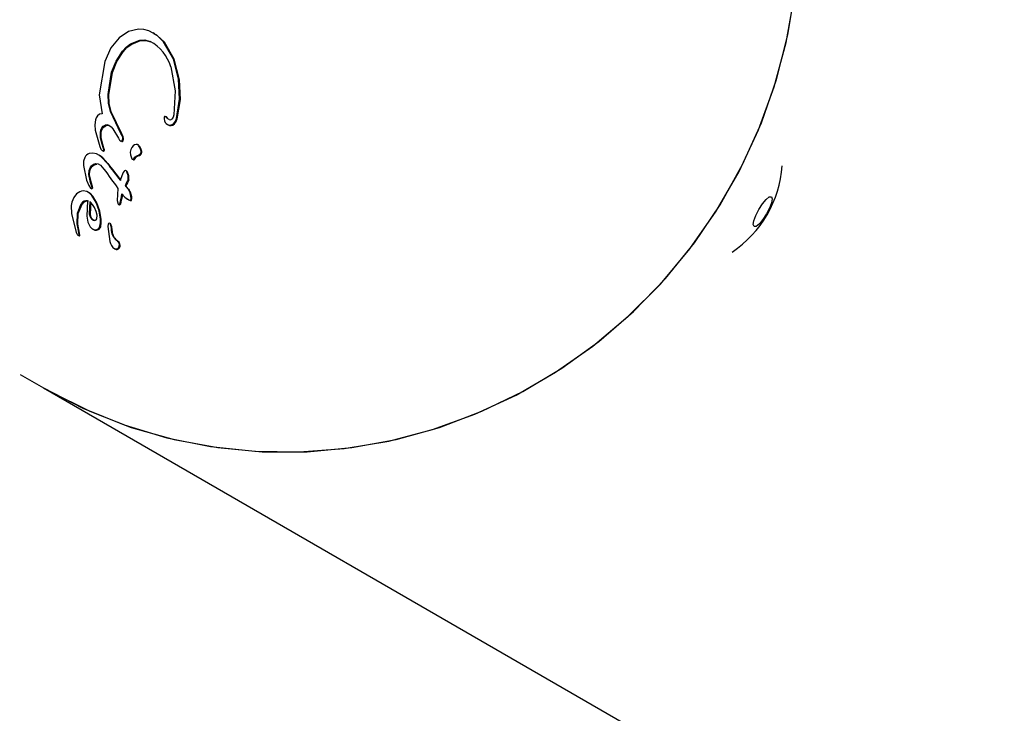
# Model space of a CAD drawing. Units: centimetres. Extents: x 6 to 14.2, y 4.6 to 15.
# Drawn here: x 7.6 to 7.7, y 11.9 to 11.9 of the extents above; entities that cross this region are included whole.
import ezdxf

# ---------------------------------------------------------------- set-up
doc = ezdxf.new("R2010")
doc.units = ezdxf.units.CM
doc.styles.add('SLDTEXTSTYLE0', font='TXT', dxfattribs={"width": 0.75})
doc.dimstyles.new('SLDDIMSTYLE1', dxfattribs={"dimtxt": 0.15875, "dimasz": 0.08, "dimexe": 0, "dimexo": 0.0625, "dimgap": 0.0396875, "dimtad": 0, "dimtih": 1, "dimtoh": 1, "dimdec": 0, "dimlfac": 100, "dimrnd": 1e-09, "dimzin": 12, "dimdsep": 46, "dimtxsty": 'SLDTEXTSTYLE0', "dimblk1": 'DOT', "dimblk2": 'DOT', "dimsah": 1, "dimcen": 0.09, "dimse1": 1, "dimse2": 1, "dimadec": 0, "dimazin": 3, "dimtfac": 1, "dimtdec": 0, "dimtofl": 0, "dimtmove": 0, "dimatfit": 3, "dimldrblk": 'DOT', "dimfxl": 0, "dimfrac": 2, "dimtolj": 1, "dimtzin": 12, "dimarcsym": 0})
doc.dimstyles.new('SLDDIMSTYLE3', dxfattribs={"dimtxt": 0.15875, "dimasz": 0.25, "dimexe": 0, "dimexo": 0.0625, "dimgap": 0.0396875, "dimtad": 2, "dimdec": 0, "dimlfac": 100, "dimrnd": 1e-09, "dimzin": 12, "dimdsep": 46, "dimtxsty": 'SLDTEXTSTYLE0', "dimsah": 1, "dimcen": 0, "dimadec": 0, "dimazin": 3, "dimtfac": 1, "dimtdec": 0, "dimtofl": 0, "dimtmove": 0, "dimatfit": 3, "dimfxl": 0, "dimfrac": 2, "dimtolj": 1, "dimtzin": 12, "dimarcsym": 0})

# ---------------------------------------------------------------- blocks, each defined once
blk = doc.blocks.new('_Dot')
at = {"color": 0, "linetype": 'ByBlock', "lineweight": -2}
blk.add_line((-0.5, 0), (-1, 0), dxfattribs=at)
at = {"color": 0, "linetype": 'ByBlock', "const_width": 0.5}
blk.add_lwpolyline([(-0.25, 0, 1), (0.25, 0, 1)], format="xyb", close=True, dxfattribs=at)
blk = doc.blocks.new('_D_2')
at = {"color": 7, "linetype": 'Continuous', "lineweight": 0}
for p, q in [((7.566434084823253, 14.7926732386975), (9.886281869635193, 14.7926732386975)), ((12.55802548876642, 14.7926732386975), (10.23817770395449, 14.7926732386975))]:
    blk.add_line(p, q, dxfattribs=at)
at = {"color": 7, "linetype": 'Continuous', "lineweight": 18, "xscale": 0.08, "yscale": 0.08, "rotation": 180.0000000000004}
blk.add_blockref('_Dot', (7.566434084823253, 14.7926732386975), dxfattribs=at)
at = {"color": 7, "linetype": 'Continuous', "lineweight": 18, "xscale": 0.08, "yscale": 0.08}
blk.add_blockref('_Dot', (12.55802548876642, 14.7926732386975), dxfattribs=at)
at = {"color": 7, "linetype": 'Continuous', "lineweight": 18, "insert": (9.886281869635193, 14.87119466914638), "char_height": 0.15875, "attachment_point": 1, "style": 'SLDTEXTSTYLE0'}
blk.add_mtext('499', dxfattribs=at)
blk = doc.blocks.new('_D_6')
at = {"color": 7, "linetype": 'Continuous', "lineweight": 0}
blk.add_line((6.287870916806824, 12.0245285421749), (7.777019350977425, 11.84442595749815), dxfattribs=at)
at = {"color": 7, "linetype": 'Continuous', "lineweight": 18}
blk.add_solid([(6.287870916806824, 12.0245285421749), (6.531259586910544, 11.95480081981756), (6.540865058093305, 12.03422206963999)], dxfattribs=at)
at = {"color": 7, "linetype": 'Continuous', "lineweight": 18, "insert": (6.89244017097055, 12.15578173249727), "char_height": 0.15875, "attachment_point": 1, "rotation": 353.10395043699106, "style": 'SLDTEXTSTYLE0'}
blk.add_mtext('150', dxfattribs=at)
blk = doc.blocks.new('_D_13')
at = {"color": 7, "linetype": 'Continuous', "lineweight": 0}
for p, q in [((6.17137061284956, 13.22412128375838), (6.17137061284956, 10.18431996856296)), ((6.17137061284956, 6.892282553453841), (6.17137061284956, 9.932083868649249))]:
    blk.add_line(p, q, dxfattribs=at)
at = {"color": 7, "linetype": 'Continuous', "lineweight": 18, "xscale": 0.08, "yscale": 0.08}
for p, rotation in [((6.17137061284956, 13.22412128375838, -1.107461581782934), 90.0000000000004), ((6.17137061284956, 6.892282553453841, -1.107461581782934), 270.0000000000004)]:
    blk.add_blockref('_Dot', p, dxfattribs=dict(at, rotation=rotation))
at = {"color": 7, "linetype": 'Continuous', "lineweight": 18, "insert": (5.995422695689913, 10.13672334905499), "char_height": 0.15875, "attachment_point": 1, "style": 'SLDTEXTSTYLE0'}
blk.add_mtext('633', dxfattribs=at)

msp = doc.modelspace()

# ---------------------------------------------------------------- linework, layer by layer
at = {"color": 7, "linetype": 'Continuous', "lineweight": 25}
for p, q in [((7.597937951202964, 11.93105412167776), (7.597062372395366, 11.93084481242242)), ((7.596246888654617, 11.93029556238365), (7.595545356554672, 11.92942461483583)), ((7.597062372395366, 11.93084481242242), (7.596246888654617, 11.93029556238365)), ((7.599312322651332, 11.93065552584376), (7.599207394900414, 11.930716105909)), ((7.595545356554672, 11.92942461483583), (7.595012361967678, 11.92824985842708)), ((7.597235830422755, 11.92976543481925), (7.598037067650747, 11.93008792489359)), ((7.597303073583167, 11.92972661196248), (7.598104310811158, 11.93004910203682)), ((7.600966048054899, 11.92847462035554), (7.60011113564538, 11.92996185907354)), ((7.601033291215312, 11.92843579749877), (7.600178378805794, 11.92992303621677)), ((7.595998652993492, 11.92827335739484), (7.596549331063571, 11.92912351666648)), ((7.596065896153906, 11.92823453453807), (7.596616574223983, 11.92908469380971)), ((7.601416824369089, 11.92669810834985), (7.600966048054899, 11.92847462035554)), ((7.595012361967678, 11.92824985842708), (7.594532921331719, 11.92534138396409)), ((7.595604373350113, 11.9273264342258), (7.595998652993492, 11.92827335739484)), ((7.595671616510526, 11.92728761136903), (7.596065896153906, 11.92823453453807)), ((7.601484067529501, 11.92665928549309), (7.601033291215312, 11.92843579749877)), ((7.595291943832079, 11.92538922998549), (7.595604373350113, 11.9273264342258)), ((7.595359186992491, 11.92535040712872), (7.595671616510526, 11.92728761136903)), ((7.594532921331719, 11.92534138396409), (7.594775920742658, 11.9237136258374)), ((7.596411712676102, 11.92199274054301), (7.595505484930134, 11.92390232874446)), ((7.596478955836513, 11.92195391768624), (7.595572728090547, 11.9238635058877)), ((7.600165961829056, 11.92342035633564), (7.600158588826576, 11.92325289225021)), ((7.600350712947248, 11.92343767789627), (7.600283469786834, 11.92347650075303)), ((7.595449700717305, 11.92264270218629), (7.595382457556893, 11.92268152504305)), ((7.600513514317867, 11.92273545375462), (7.600446271157455, 11.92277427661139)), ((7.594172521504032, 11.92228738912378), (7.594584000695598, 11.92086602935522)), ((7.594640422648946, 11.92162638782892), (7.594626615307212, 11.92207824297735)), ((7.594765968410822, 11.92107716276106), (7.594640422648946, 11.92162638782892)), ((7.594707665809358, 11.92158756497216), (7.594693858467625, 11.92203942012058)), ((7.595705295236521, 11.9224059104839), (7.596184899121851, 11.92159877492646)), ((7.596544490759134, 11.92174705638815), (7.596411712676102, 11.92199274054301)), ((7.596611733919547, 11.92170823353138), (7.596478955836513, 11.92195391768624)), ((7.594584000695598, 11.92086602935522), (7.594678336455146, 11.92064161430694)), ((7.594833211571234, 11.9210383399043), (7.594707665809358, 11.92158756497216)), ((7.594863146469624, 11.92076448639915), (7.594765968410822, 11.92107716276106)), ((7.594930389630036, 11.92072566354239), (7.594833211571234, 11.9210383399043)), ((7.594911752939787, 11.92060743790184), (7.594863146469624, 11.92076448639915)), ((7.596184899121851, 11.92159877492646), (7.596281896725577, 11.92142584271611)), ((7.596477596579729, 11.92129884083928), (7.596410353419316, 11.92133766369605)), ((7.596524840453188, 11.92139701125516), (7.596569702712952, 11.92152727096999)), ((7.5965920836136, 11.9213581883984), (7.596636945873364, 11.92148844811322)), ((7.597949263578524, 11.92096975768985), (7.597860378951685, 11.92102107525309)), ((7.59458882877804, 11.92006671036615), (7.594497334738653, 11.92011953447442)), ((7.595202421103216, 11.91942525164344), (7.594765417973734, 11.91992176350329)), ((7.594842487813986, 11.92048326158472), (7.594795482399286, 11.92051040017355)), ((7.594978996100201, 11.92056861504507), (7.594930389630036, 11.92072566354239)), ((7.597242825819797, 11.92012882795355), (7.597361620011654, 11.91980466971962)), ((7.597517021763873, 11.91978512672848), (7.597624995641257, 11.91993633287283)), ((7.598230521407389, 11.9204256896281), (7.598163278246978, 11.92046451248486)), ((7.593147892821467, 11.91920516095899), (7.593430093238046, 11.91795566878617)), ((7.594622549121414, 11.91923950810759), (7.594935979436869, 11.91889550874255)), ((7.595269664263628, 11.91938642878667), (7.594832661134146, 11.91988294064652)), ((7.595269664263628, 11.91938642878667), (7.595202421103216, 11.91942525164344)), ((7.597584264924288, 11.91974630387171), (7.597692238801669, 11.91989751001606)), ((7.593620236252568, 11.91844644859517), (7.593648671493564, 11.91879055845061)), ((7.593778975234009, 11.91772929379958), (7.593620236252568, 11.91844644859517)), ((7.593687479412981, 11.9184076257384), (7.593715914653977, 11.91875173559385)), ((7.593846218394422, 11.91769047094282), (7.593687479412981, 11.9184076257384)), ((7.596588947414137, 11.91861080231056), (7.596346226879902, 11.91794375113979)), ((7.596682946190169, 11.91873782549876), (7.596588947414137, 11.91861080231056)), ((7.596919456578538, 11.91871815854788), (7.596852213418126, 11.91875698140464)), ((7.596990217075089, 11.91863754477441), (7.596922973914677, 11.91867636763118)), ((7.593430093238046, 11.91795566878617), (7.593618437800107, 11.9174686718536)), ((7.593618437800107, 11.9174686718536), (7.593756929221465, 11.91725253593649)), ((7.593898074254117, 11.91731963024819), (7.593778975234009, 11.91772929379958)), ((7.593846218394422, 11.91769047094282), (7.593778975234009, 11.91772929379958)), ((7.593965317414531, 11.91728080739142), (7.593846218394422, 11.91769047094282)), ((7.596830114025122, 11.91743191866878), (7.596762870864708, 11.91747074152555)), ((7.597103575280197, 11.91797313011014), (7.597036332119784, 11.91801195296691)), ((7.592552396412763, 11.91675190627827), (7.592321925311177, 11.91645218882307)), ((7.592829825755687, 11.91694032460719), (7.592552396412763, 11.91675190627827)), ((7.593442803395492, 11.9169576013702), (7.593133449542345, 11.91701096643019)), ((7.593673144251688, 11.91684020964123), (7.593572288946533, 11.91689843847881)), ((7.593824172381877, 11.91721371307973), (7.593756929221465, 11.91725253593649)), ((7.594254446834257, 11.91600376642869), (7.593891893332399, 11.91660504877126)), ((7.593965317414531, 11.91728080739142), (7.593898074254117, 11.91731963024819)), ((7.594321689994669, 11.91596494357193), (7.593959136492813, 11.91656622591449)), ((7.59614398771585, 11.91723086682923), (7.596068157107661, 11.91619022557668)), ((7.596487022319363, 11.91676495307969), (7.596753235891701, 11.9164631039469)), ((7.597173883220673, 11.91694237902477), (7.597067514463737, 11.91712073612751)), ((7.597241126381086, 11.91690355616801), (7.597134757624151, 11.91708191327074)), ((7.597240952066123, 11.91673653018193), (7.597173883220673, 11.91694237902477)), ((7.597275213475786, 11.91653227611332), (7.597240952066123, 11.91673653018193)), ((7.597308195226536, 11.91669770732516), (7.597241126381086, 11.91690355616801)), ((7.597283046010745, 11.91635903225053), (7.597275213475786, 11.91653227611332)), ((7.597342456636199, 11.91649345325656), (7.597308195226536, 11.91669770732516)), ((7.597350289171157, 11.91632020939377), (7.597342456636199, 11.91649345325656)), ((7.592158994343342, 11.91604727435467), (7.592097125083932, 11.91575385640577)), ((7.592097125083932, 11.91575385640577), (7.592113803480957, 11.915035516035)), ((7.592321925311177, 11.91645218882307), (7.592158994343342, 11.91604727435467)), ((7.593518398807218, 11.91615927232369), (7.593442066647229, 11.91481446893679)), ((7.593717880759134, 11.91608247757428), (7.593664168406987, 11.9150278042262)), ((7.593785123919545, 11.91604365471752), (7.593731411567401, 11.91498898136943)), ((7.594507232231167, 11.91527914682299), (7.594254446834257, 11.91600376642869)), ((7.594574475391578, 11.91524032396622), (7.594321689994669, 11.91596494357193)), ((7.596068157107661, 11.91619022557668), (7.596158549202969, 11.9158564098622)), ((7.596225792363382, 11.91581758700544), (7.596158549202969, 11.9158564098622)), ((7.596753235891701, 11.9164631039469), (7.596986251523011, 11.91628515049226)), ((7.596986251523011, 11.91628515049226), (7.597150096828191, 11.91621378094639)), ((7.597053494683424, 11.91624632763549), (7.596986251523011, 11.91628515049226)), ((7.597053494683424, 11.91624632763549), (7.597217339988603, 11.91617495808963)), ((7.597270651219433, 11.91624605762027), (7.597283046010745, 11.91635903225053)), ((7.597337894379845, 11.9162072347635), (7.597350289171157, 11.91632020939377)), ((7.592113803480957, 11.915035516035), (7.592518364349648, 11.91343589166642)), ((7.593442066647229, 11.91481446893679), (7.593535967763231, 11.91428708959018)), ((7.594267158210108, 11.91523691244256), (7.594127527762698, 11.91556159479848)), ((7.594334804845518, 11.91490309561103), (7.594267158210108, 11.91523691244256)), ((7.594308715496732, 11.91458508177709), (7.594334804845518, 11.91490309561103)), ((7.594626406248962, 11.91455715600377), (7.594507232231167, 11.91527914682299)), ((7.594693649409375, 11.91451833314701), (7.594574475391578, 11.91524032396622)), ((7.592689468305544, 11.91370612078513), (7.592614605576959, 11.91415358141826)), ((7.592681848737372, 11.91411475856149), (7.592614605576959, 11.91415358141826)), ((7.592756711465956, 11.91366729792836), (7.592681848737372, 11.91411475856149)), ((7.593535967763231, 11.91428708959018), (7.593734921722331, 11.91389217759346)), ((7.595300970128552, 11.91413773824859), (7.59527249878624, 11.91392904186946)), ((7.59527249878624, 11.91392904186946), (7.595433417906097, 11.9126299429055)), ((7.595526822346553, 11.91414789414872), (7.59542811518294, 11.9142048827562)), ((7.595524693931263, 11.91398810775461), (7.595492660832733, 11.91412460870609)), ((7.595559903993145, 11.91408578584932), (7.595492660832733, 11.91412460870609)), ((7.595591937091677, 11.91394928489784), (7.595559903993145, 11.91408578584932)), ((7.592518364349648, 11.91343589166642), (7.592569612268231, 11.91329802195432)), ((7.592788840492074, 11.91321009303759), (7.592689468305544, 11.91370612078513)), ((7.592856083652487, 11.91317127018083), (7.592756711465956, 11.91366729792836)), ((7.593920500697476, 11.91371876629649), (7.594018155389606, 11.9136623853337)), ((7.596178023338246, 11.91262513287089), (7.596110780177834, 11.91266395572765)), ((7.596340726873231, 11.91231458006302), (7.596273483712817, 11.91235340291979)), ((7.595871957073608, 11.91199340005266), (7.595878126100922, 11.91198983836309)), ((7.595945384706554, 11.91195104225822), (7.59587814154614, 11.91198986511499)), ((7.596195807436828, 11.91197676915305), (7.596128564276415, 11.91201559200982)), ((7.587676695713363, 11.9010825290218), (7.589693990525741, 11.89991784331884)), ((7.589693990525741, 11.89991784331884), (7.645729957536246, 11.86756546268102))]:
    msp.add_line(p, q, dxfattribs=at)
at = {"color": 7, "linetype": 'Continuous', "lineweight": 25, "flags": 128}
for points in [[(7.589693990525741, 11.89991784331884), (7.590255576615777, 11.89959941348909), (7.59370543679188, 11.89788341471422), (7.597301941793252, 11.89649373369237), (7.601016134676334, 11.895441559318), (7.604818110943937, 11.8947353630805), (7.608677259318683, 11.89438083085675), (7.612562508207003, 11.89438081713174), (7.616442575869336, 11.89473532201598), (7.620286222282306, 11.89544149124458), (7.624062500665027, 11.89649363915815), (7.627741006644372, 11.89788329448033), (7.631292123053127, 11.89959926852358), (7.634687258389987, 11.90162774527387), (7.637899077021529, 11.90395239262913), (7.640901719272651, 11.90655449389574), (7.643671009633472, 11.9094130984843), (7.646184651406323, 11.91250519059149), (7.648422406225644, 11.9158058745098), (7.65036625700541, 11.91928857507308), (7.65200055300211, 11.92292525162419), (7.653312135825327, 11.92668662378188), (7.654290445381366, 11.93054240718918), (7.65492760489692, 11.93446155734525)], [(7.589693990525741, 11.89991784331884), (7.59311653368376, 11.89814846225865), (7.596690463168606, 11.89670326494449), (7.600387003801503, 11.89559388725537), (7.604176393210802, 11.89482926124814), (7.608028121461111, 11.89441554324181), (7.611911176701333, 11.89435606425052), (7.615794294853876, 11.89465130316412), (7.619646211334608, 11.89529888289249), (7.623435912776921, 11.89629358950441), (7.627132886733108, 11.89762741420713), (7.63070736734266, 11.89928961782842), (7.634130574989467, 11.90126681728208), (7.637374948018374, 11.90354309332068), (7.640414364645411, 11.90610011870799), (7.643224353275044, 11.9089173057791), (7.645782289531075, 11.91197197220018), (7.648067578414813, 11.91523952359334), (7.650061820123893, 11.91869365155604), (7.651748958196669, 11.92230654548093), (7.653115408789402, 11.92604911647045), (7.654150170045376, 11.92989123154361), (7.65484491067539, 11.93380195624897)], [(7.598819505142263, 11.93090516147318), (7.598385200539304, 11.9310290933878), (7.597937951202964, 11.93105412167776)], [(7.60011113564538, 11.92996185907354), (7.599517627486202, 11.93051480226075), (7.598819505142263, 11.93090516147318)], [(7.600178378805794, 11.92992303621677), (7.599586021914008, 11.9304751306234), (7.599275440589549, 11.93064888506607)], [(7.596549331063571, 11.92912351666648), (7.596859838934303, 11.92948274589789), (7.597235830422755, 11.92976543481925)], [(7.596616574223983, 11.92908469380971), (7.596927082094716, 11.92944392304112), (7.597303073583167, 11.92972661196248)], [(7.598037067650747, 11.93008792489359), (7.598491253182339, 11.93011236396338), (7.598931939549675, 11.92997969611235)], [(7.598104310811158, 11.93004910203682), (7.598558496342752, 11.93007354110662), (7.598999182710086, 11.92994087325559)], [(7.600734127615919, 11.92777450702972), (7.601102661091932, 11.92569294859472), (7.601012311200228, 11.9236008514687)], [(7.601223250467514, 11.92330397249792), (7.601500534727604, 11.92498041779191), (7.601416824369089, 11.92669810834985)], [(7.601290493627927, 11.92326514964115), (7.601567623717684, 11.92493896202676), (7.601484067529501, 11.92665928549309)], [(7.595505484930134, 11.92390232874446), (7.595319176169123, 11.92463670850022), (7.595291943832079, 11.92538922998549)], [(7.595572728090547, 11.9238635058877), (7.595386574314654, 11.92459678636993), (7.595359186992491, 11.92535040712872)], [(7.594374770934047, 11.92351713726909), (7.594270491030808, 11.92335757092425), (7.594199786164568, 11.92317665162914)], [(7.594775920742658, 11.9237136258374), (7.594555160750166, 11.92365854915286), (7.594374770934047, 11.92351713726909)], [(7.600392389393654, 11.9233660268265), (7.60034397949423, 11.92342743919586), (7.600283469786834, 11.92347650075303)], [(7.600459632554067, 11.92332720396974), (7.600411222654643, 11.9233886163391), (7.600350712947248, 11.92343767789627)], [(7.600605372531074, 11.92319502417491), (7.600484911542788, 11.92326140197489), (7.600392389393654, 11.9233660268265)], [(7.601012311200228, 11.9236008514687), (7.600947386263726, 11.92340235240874), (7.600821699011814, 11.92323991052622)], [(7.594199786164568, 11.92317665162914), (7.594135729236079, 11.92273690432885), (7.594172521504032, 11.92228738912378)], [(7.594626615307212, 11.92207824297735), (7.594665117016292, 11.92229252786482), (7.594757226269719, 11.92248528010102)], [(7.594757226269719, 11.92248528010102), (7.594875192233776, 11.92261685109777), (7.595026017217778, 11.92270604014275)], [(7.594824469430131, 11.92244645724425), (7.594942435394189, 11.922578028241), (7.595093260378191, 11.92266721728598)], [(7.595382457556893, 11.92268152504305), (7.595556461493954, 11.92256120685044), (7.595705295236521, 11.9224059104839)], [(7.600158588826576, 11.92325289225021), (7.600188536586066, 11.92310140726864), (7.600255440035632, 11.92296083908205)], [(7.600255440035632, 11.92296083908205), (7.600340340452082, 11.92285644172319), (7.600446271157455, 11.92277427661139)], [(7.600446271157455, 11.92277427661139), (7.600563412842821, 11.92272597758487), (7.600687921923233, 11.92271582488646)], [(7.600513514317867, 11.92273545375462), (7.600630656003232, 11.9226871547281), (7.600755165083645, 11.9226770020297)], [(7.600687921923233, 11.92271582488646), (7.600857077177809, 11.92276389953651), (7.600995224782675, 11.92287333296215)], [(7.600755165083645, 11.9226770020297), (7.600924320338222, 11.92272507667975), (7.601062467943088, 11.92283451010539)], [(7.600995224782675, 11.92287333296215), (7.601132164639936, 11.92307456483799), (7.601223250467514, 11.92330397249792)], [(7.601062467943088, 11.92283451010539), (7.601199407800348, 11.92303574198123), (7.601290493627927, 11.92326514964115)], [(7.594693858467625, 11.92203942012058), (7.594732360176703, 11.92225370500805), (7.594824469430131, 11.92244645724425)], [(7.596569702712952, 11.92152727096999), (7.596576306494423, 11.9216382319156), (7.596544490759134, 11.92174705638815)], [(7.596636945873364, 11.92148844811322), (7.596643549654837, 11.92159940905884), (7.596611733919547, 11.92170823353138)], [(7.596281896725578, 11.92142584271611), (7.596338696709064, 11.92136933089874), (7.596410353419316, 11.92133766369605)], [(7.597464721275819, 11.92091486016797), (7.59734676239496, 11.92076941094112), (7.597265556752593, 11.92059711923501)], [(7.59773021633886, 11.92104411418708), (7.597587137063113, 11.92100060484176), (7.597464721275819, 11.92091486016797)], [(7.598163278246978, 11.92046451248486), (7.598080739977439, 11.92071911312734), (7.597942950546773, 11.92095084694753)], [(7.598230521407389, 11.9204256896281), (7.598147983137851, 11.92068029027057), (7.598010193707185, 11.92091202409077)], [(7.593271581545374, 11.91992112171502), (7.593160045271774, 11.91957746011533), (7.593147892821467, 11.91920516095899)], [(7.594279767251189, 11.92021765924445), (7.593967768310965, 11.92027699768829), (7.593658666307933, 11.92024493790842)], [(7.594765417973734, 11.91992176350329), (7.594536221590912, 11.92009659176682), (7.594279767251189, 11.92021765924445)], [(7.594832661134146, 11.91988294064652), (7.594603464751325, 11.92005776891006), (7.594573168309463, 11.92007207131493)], [(7.594678336455146, 11.92064161430694), (7.594720020316727, 11.92057608168728), (7.594775244653575, 11.92052208444149)], [(7.594857186385305, 11.92050819657113), (7.594880359427266, 11.92052017076597), (7.594899874814612, 11.9205378323783)], [(7.594924429545717, 11.92046937371436), (7.594947459526946, 11.92048120365899), (7.594967117975024, 11.92049900952153)], [(7.597265556752593, 11.92059711923501), (7.597222466668704, 11.92036716603047), (7.597242825819799, 11.92012882795355)], [(7.597624995641257, 11.91993633287283), (7.597716855288986, 11.92003249922242), (7.597837340959644, 11.92008728751413)], [(7.597692238801669, 11.91989751001606), (7.597784098449398, 11.91999367636565), (7.597904584120056, 11.92004846465737)], [(7.597837340959644, 11.92008728751413), (7.597946030424846, 11.92012667476367), (7.598042844667079, 11.92019003113761)], [(7.597904584120056, 11.92004846465737), (7.598013273585257, 11.9200878519069), (7.598110087827492, 11.92015120828085)], [(7.593648671493564, 11.91879055845061), (7.593729542464814, 11.919010308839), (7.593861709276038, 11.91919830757251)], [(7.593715914653977, 11.91875173559385), (7.593796785625226, 11.91897148598223), (7.593928952436451, 11.91915948471575)], [(7.593861709276038, 11.91919830757251), (7.594032352828329, 11.91932467541537), (7.594238942174545, 11.9193773901601)], [(7.593928952436451, 11.91915948471575), (7.594099595988742, 11.9192858525586), (7.594306185334959, 11.91933856730333)], [(7.594238942174545, 11.9193773901601), (7.594440092238025, 11.91934723174778), (7.594622549121414, 11.91923950810759)], [(7.596768207532055, 11.9187747458115), (7.596722305764264, 11.91876345386194), (7.596682946190169, 11.91873782549876)], [(7.596852213418126, 11.91875698140464), (7.59681100292966, 11.91877174008613), (7.596768207532055, 11.9187747458115)], [(7.597036332119784, 11.91801195296691), (7.597023255002455, 11.91834786258019), (7.596922973914677, 11.91867636763118)], [(7.597103575280197, 11.91797313011014), (7.597090498162867, 11.91830903972343), (7.596990217075089, 11.91863754477441)], [(7.593133449542345, 11.91701096643019), (7.592976738454666, 11.91699212852165), (7.592829825755687, 11.91694032460719)], [(7.593891893332399, 11.91660504877126), (7.593691894081029, 11.91681845275738), (7.593442803395495, 11.9169576013702)], [(7.593959136492813, 11.91656622591449), (7.59375913724144, 11.91677962990062), (7.593662602255035, 11.91683355688475)], [(7.651359026509979, 11.91390990631714), (7.651287452643446, 11.91408307402543), (7.651340955950508, 11.91442764529569), (7.651511391037673, 11.91489116227556), (7.651772810707916, 11.91540305870664), (7.65208541618622, 11.91588540299766), (7.652401616122289, 11.91626476260278), (7.652673271942214, 11.91648338346101), (7.652859026509979, 11.91650798252849), (7.652930600376512, 11.9163348148202), (7.65287709706945, 11.91599024354994), (7.652706661982286, 11.91552672657007), (7.652445242312042, 11.91501483013899), (7.652132636833738, 11.91453248584797), (7.651816436897669, 11.91415312624285), (7.651544781077744, 11.91393450538462), (7.651359026509979, 11.91390990631714)], [(7.592614605576959, 11.91415358141826), (7.592624994417288, 11.91508147130944), (7.592968763260692, 11.91590176416796)], [(7.592681848737372, 11.91411475856149), (7.592692279364539, 11.91504284609124), (7.593036006421105, 11.91586294131119)], [(7.594127527762698, 11.91556159479848), (7.593945959458377, 11.91584054144369), (7.593717880759134, 11.91608247757428)], [(7.59625702981408, 11.9158445307162), (7.596280776719241, 11.91586737523224), (7.596294059483896, 11.91589847759629)], [(7.596324272974492, 11.91580570785944), (7.596348019879653, 11.91582855237547), (7.596361302644309, 11.91585965473952)], [(7.597150096828191, 11.91621378094639), (7.597188569996864, 11.91620482190278), (7.597227342688686, 11.91620521009946)], [(7.597217339988603, 11.91617495808963), (7.597255743321369, 11.91616594065208), (7.597294585849099, 11.9161663872427)], [(7.593664168406987, 11.9150278042262), (7.593705558769207, 11.9148541083105), (7.593781653393523, 11.91468918351056)], [(7.593731411567401, 11.91498898136943), (7.59377280192962, 11.91481528545374), (7.593848896553937, 11.91465036065379)], [(7.593781653393523, 11.91468918351056), (7.593890465808213, 11.91455894168447), (7.594034144737062, 11.91447483628877)], [(7.593848896553937, 11.91465036065379), (7.593957708968626, 11.91452011882771), (7.594101387897475, 11.914436013432)], [(7.594034144737062, 11.91447483628877), (7.594118961104594, 11.9144584045013), (7.594202023589472, 11.91446842622909)], [(7.594586565282799, 11.91396420627201), (7.594636152954765, 11.91425445834093), (7.594626406248962, 11.91455715600377)], [(7.594653808443212, 11.91392538341524), (7.594703396115178, 11.91421563548417), (7.594693649409375, 11.91451833314701)], [(7.592569612268231, 11.91329802195432), (7.592599920124055, 11.91324321711522), (7.59264179671721, 11.91319623390121)], [(7.59264179671721, 11.91319623390121), (7.592673029023834, 11.91317435778091), (7.592707706413804, 11.91316080306942)], [(7.592707706413804, 11.91316080306942), (7.592731895998192, 11.91315741052845), (7.592755636551075, 11.91315926300424)], [(7.592709039877622, 11.91315741104444), (7.592740363899536, 11.9131354135782), (7.592774949574216, 11.91312198021266)], [(7.592774949574216, 11.91312198021266), (7.592798978071919, 11.91311855972238), (7.592822879711489, 11.91312044014747)], [(7.593734921722331, 11.91389217759346), (7.593877300726056, 11.91374881843588), (7.594052057497461, 11.91365673315612)]]:
    msp.add_lwpolyline(points, dxfattribs=at)
at = {"color": 7, "linetype": 'Continuous', "lineweight": 25}
for centre, radius, start, end in [((7.597278377035168, 11.92678931164874), 0.003593441527986341, 15.91225125624276, 62.60248739429117), ((7.600242434339052, 11.92341134438705), 7.700168830890602e-05, 57.79729613363751, 173.278943347372), ((7.59517817995224, 11.92231491727657), 0.000419679156275372, 60.87299999772522, 111.2580632534655), ((7.595245451467022, 11.92227650668169), 0.0004193052632980437, 60.8489644238223, 111.282098827107), ((7.600675487636807, 11.92340083754716), 0.0002174287751195278, 251.1873977920083, 312.2569364885923), ((7.596431526347945, 11.92143692103939), 0.0001014904582429562, 257.9585132416234, 336.8439461855929), ((7.596498769508361, 11.92139809818262), 0.0001014904582384495, 257.9585132390342, 336.8439461864511), ((7.597756565461887, 11.92081496672991), 0.0002306573940032965, 36.0931511019099, 96.55949690337857), ((7.593812776932955, 11.91966745089955), 0.0005976966874232837, 104.941984611805, 154.8864256372504), ((7.594828874001164, 11.92058982855328), 8.640238194247406e-05, 231.6332464473752, 289.1280575170266), ((7.594896076141488, 11.92055076366824), 8.618723875204001e-05, 231.554760002421, 289.2065439596599), ((7.594844959612275, 11.92058301987018), 7.11167270775424e-05, 320.5504217838379, 20.08119484416493), ((7.594912509107997, 11.92054414473755), 7.084713178989746e-05, 320.4256529220884, 20.20596370210918), ((7.597815621967167, 11.92045339100701), 0.0003478341216182968, 310.7871015503964, 1.832259472062497), ((7.597883211239664, 11.9204144162874), 0.0003474930802418412, 310.7602500503713, 1.85911097311508), ((8.11119086642032, 12.31661647453422), 0.6511566195948841, 217.5879133916662, 217.7526028433534), ((8.111258109310443, 12.31657765146925), 0.6511566192537042, 217.5879133916563, 217.7526028434297), ((7.597445283889215, 11.91984231475651), 9.174308263380257e-05, 204.2256335427429, 321.43883393535), ((7.597512527049628, 11.91980349189975), 9.174308263607033e-05, 204.2256335445387, 321.4388339339608), ((7.643949054014107, 11.91991131768241), 0.009885019864271006, 303.8101095051035, 355.8608524493034), ((8.085839180910856, 12.27386673016841), 0.6057974259255136, 215.8706240437562, 216.0651519257807), ((7.596781566035434, 11.91862360645406), 0.0001509302160693767, 20.46121984692606, 62.09027691719314), ((7.596849006086074, 11.91858495642199), 0.0001506853616960554, 20.42582250336546, 62.12567425942321), ((7.788412836840088, 11.82097426935449), 0.2145723155484492, 153.1126587028394, 153.2745749835645), ((8.168082697079052, 12.41443814053694), 0.7572205355811094, 221.018653664182, 221.0537639100065), ((7.788480080753668, 11.82093544611748), 0.2145723163921592, 153.1126587032323, 153.2745749833207), ((8.168149919221156, 12.41439929938339), 0.757220507714607, 221.0186536633919, 221.0537639105086), ((7.593799648762327, 11.91734467686924), 0.0001015623486352066, 245.1260232449512, 345.7228080442491), ((7.593866930345691, 11.91730577318285), 0.000101505202118788, 245.0871558237468, 345.7616754620209), ((7.818848201955271, 11.86679071634777), 0.2279076974259769, 167.3336037841694, 167.5567713085006), ((7.818915445495008, 11.86675189340643), 0.2279076978146156, 167.3336037843349, 167.5567713082851), ((7.593453031523794, 11.91558345887356), 0.0005795118731189028, 83.52341614207211, 146.6834313548377), ((7.593520274684205, 11.9155446360168), 0.0005795118731164426, 83.52341614179055, 146.6834313548881), ((7.596215524909687, 11.91591459838677), 8.143792450304579e-05, 225.6033711558521, 300.6405733394653), ((7.596282743960023, 11.91587557565241), 8.12783337511419e-05, 225.5169381317363, 300.7270063631182), ((7.597219102630631, 11.91625732927736), 5.276653542689945e-05, 278.9841180862255, 347.6657886983332), ((7.597286473733895, 11.91621837076935), 5.26126739138257e-05, 278.8695651451287, 347.7803416382105), ((7.594178109051892, 11.91405593426103), 0.0004186293307192263, 252.475991559232, 347.3429387267007), ((7.594245352212303, 11.91401711140427), 0.0004186293307200694, 252.4759915594639, 347.3429387270178), ((7.594155020075455, 11.91461853254495), 0.000157293472187511, 287.3871550999737, 347.7214441044862), ((7.595395556612885, 11.91411279406718), 9.782032102117258e-05, 6.937062027369511, 165.2264151218059), ((7.868410994864135, 11.94191764327432), 0.2743118520792946, 185.8437954341805, 185.9342103447685), ((7.868478232471597, 11.9418788198449), 0.2743118464968954, 185.8437954332848, 185.9342103457124), ((7.592744425990064, 11.91320284613127), 4.500184040663553e-05, 284.4250533745916, 9.267021504406985), ((7.592811728208115, 11.91316398469601), 4.494979126221398e-05, 284.3643980920849, 9.327676785584782), ((7.596763517798126, 11.91367060242703), 0.00119975163192806, 185.4085403455925, 237.0395067548772), ((7.596830760958538, 11.91363177957026), 0.001199751631924596, 185.4085403453512, 237.0395067548205), ((7.596355769714791, 11.9127962544201), 0.0009372258953351294, 190.2213130314961, 239.3615419390889), ((7.595831010295971, 11.9123194819717), 0.0004437717378744131, 4.38384101027903, 50.91766915925773), ((7.595871765934612, 11.91232574776513), 0.0004026685745199924, 309.6235922924112, 3.938156759599707), ((7.595898253456388, 11.91228065911494), 0.0004437717378695387, 4.383841010085416, 50.91766915950264), ((7.595939009095014, 11.91228692490837), 0.0004026685745312484, 309.623592293257, 3.938156759234709), ((7.595976551080554, 11.91226361459901), 0.0002909006986318588, 250.2271199004299, 301.5041577125503), ((7.596043812558269, 11.91222461344369), 0.0002907391193288907, 250.2118363016295, 301.5194413104559)]:
    msp.add_arc(centre, radius, start, end, dxfattribs=at)

# ---------------------------------------------------------------- dimensions: what is measured, and where the dimension line sits
at = {"color": 7, "linetype": 'Continuous', "lineweight": 18}
dim = msp.add_linear_dim(base=(12.55802548876642, 14.7926732386975), p1=(7.566434084823253, 11.93404425622083), p2=(12.55802548876642, 11.02215476429189), dimstyle='SLDDIMSTYLE1', dxfattribs=at)
dim.commit()
dim.dimension.update_dxf_attribs({"geometry": '_D_2', "text_midpoint": (10.06222978679484, 14.7926732386975), "dimtype": 160})
dim = msp.add_linear_dim(base=(6.171370612849557, 13.22412128375838), p1=(9.47446405758288, 6.892282553453841), p2=(8.67978638805317, 13.22412128375838), angle=90.0000000000002, dimstyle='SLDDIMSTYLE1', dxfattribs=at)
dim.commit()
dim.dimension.update_dxf_attribs({"geometry": '_D_13', "text_midpoint": (6.171370612849557, 10.05820191860611), "dimtype": 160})
dim = msp.add_radius_dim(center=(7.777019350977425, 11.84442595749815), mpoint=(6.287870916806824, 12.0245285421749), dimstyle='SLDDIMSTYLE3', override={"dimpost": '<>'}, dxfattribs=at)
dim.commit()
dim.dimension.update_dxf_attribs({"geometry": '_D_6', "text_midpoint": (7.032446133892125, 11.93447824983653), "dimtype": 164})

doc.saveas('drawing.dxf')
